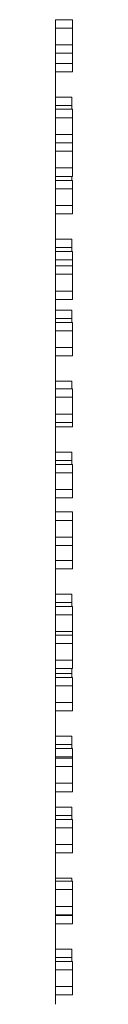
# Model space of a CAD drawing. Units: inches. Extents: x 94 to 2456, y 56 to 1594.
# Drawn here: x 985 to 986, y 903 to 932 of the extents above; entities that cross this region are included whole.
import ezdxf

# ---------------------------------------------------------------- set-up
doc = ezdxf.new("R2010")
doc.units = ezdxf.units.IN
doc.header["$LTSCALE"] = 75
doc.header["$MEASUREMENT"] = 0
doc.layers.add('Visible (ANSI)', color=7, linetype='Continuous', lineweight=15)

msp = doc.modelspace()

# ---------------------------------------------------------------- linework, layer by layer
at = {"layer": 'Visible (ANSI)'}
for p, q in [((985.10029, 931.71906), (985.1019, 931.96906)), ((985.1019, 931.96906), (985.6019, 931.96906)), ((985.6019, 931.96906), (985.60028, 931.71906)), ((985.60351, 931.71906), (985.6019, 931.96906)), ((985.10029, 931.21906), (985.10029, 931.71906)), ((985.10029, 931.71906), (985.60028, 931.71906)), ((985.60028, 931.71906), (985.60028, 931.21906)), ((985.60351, 931.21906), (985.60351, 931.71906)), ((985.1019, 930.96906), (985.10029, 931.21906)), ((985.10029, 931.21906), (985.60028, 931.21906)), ((985.60028, 931.21906), (985.6019, 930.96906)), ((985.6019, 930.96906), (985.60351, 931.21906)), ((985.1019, 930.96906), (985.6019, 930.96906)), ((985.10365, 928.30306), (985.10365, 930.96906)), ((985.60289, 931.12268), (985.60289, 930.66406)), ((985.10365, 930.66406), (985.60289, 930.66406)), ((985.60289, 930.66406), (985.60085, 930.41406)), ((985.10365, 930.41406), (985.60085, 930.41406)), ((985.10365, 929.66406), (985.58187, 929.66406)), ((985.10365, 929.41406), (985.58756, 929.41406)), ((985.58187, 929.66406), (985.58756, 929.41406)), ((985.58756, 929.41406), (985.58756, 929.29906)), ((985.10365, 929.29906), (985.60085, 929.29906)), ((985.60085, 929.29906), (985.60289, 929.04906)), ((985.10365, 929.04906), (985.60289, 929.04906)), ((985.60289, 929.04906), (985.60289, 928.54906)), ((985.10365, 928.54906), (985.60289, 928.54906)), ((985.60289, 928.54906), (985.60088, 928.30306)), ((985.10029, 928.05306), (985.1019, 928.30306)), ((985.1019, 928.30306), (985.6019, 928.30306)), ((985.6019, 928.30306), (985.60028, 928.05306)), ((985.60351, 928.05306), (985.6019, 928.30306)), ((985.10029, 927.55306), (985.10029, 928.05306)), ((985.10029, 928.05306), (985.60028, 928.05306)), ((985.60028, 928.05306), (985.60028, 927.55306)), ((985.60351, 927.55306), (985.60351, 928.05306)), ((985.1019, 927.30306), (985.10029, 927.55306)), ((985.10029, 927.55306), (985.60028, 927.55306)), ((985.60028, 927.55306), (985.6019, 927.30306)), ((985.6019, 927.30306), (985.60351, 927.55306)), ((985.1019, 927.30306), (985.6019, 927.30306)), ((985.10365, 924.63706), (985.10365, 927.30306)), ((985.10365, 927.29906), (985.58756, 927.29906)), ((985.10365, 927.18406), (985.60085, 927.18406)), ((985.58747, 927.30306), (985.58756, 927.29906)), ((985.58756, 927.29906), (985.58756, 927.18406)), ((985.60085, 927.18406), (985.60289, 926.93406)), ((985.10365, 926.93406), (985.60289, 926.93406)), ((985.60289, 926.93406), (985.60289, 926.43406)), ((985.10365, 926.43406), (985.60289, 926.43406)), ((985.10365, 926.18406), (985.60085, 926.18406)), ((985.60289, 926.43406), (985.60085, 926.18406)), ((985.10365, 925.43406), (985.58187, 925.43406)), ((985.58187, 925.43406), (985.58756, 925.18406)), ((985.10365, 925.18406), (985.58756, 925.18406)), ((985.10365, 925.06906), (985.60085, 925.06906)), ((985.58756, 925.18406), (985.58756, 925.06906)), ((985.60085, 925.06906), (985.60289, 924.81906)), ((985.10365, 924.81906), (985.60289, 924.81906)), ((985.60289, 924.81906), (985.60289, 924.48344)), ((985.10029, 924.38706), (985.1019, 924.63706)), ((985.1019, 924.63706), (985.6019, 924.63706)), ((985.6019, 924.63706), (985.60028, 924.38706)), ((985.60351, 924.38706), (985.6019, 924.63706)), ((985.10029, 923.88706), (985.10029, 924.38706)), ((985.10029, 924.38706), (985.60028, 924.38706)), ((985.60028, 924.38706), (985.60028, 923.88706)), ((985.60351, 923.88706), (985.60351, 924.38706)), ((985.1019, 923.63706), (985.10029, 923.88706)), ((985.10029, 923.88706), (985.60028, 923.88706)), ((985.60028, 923.88706), (985.6019, 923.63706)), ((985.6019, 923.63706), (985.60351, 923.88706)), ((985.1019, 923.63706), (985.6019, 923.63706)), ((985.10365, 920.97106), (985.10365, 923.63706)), ((985.10365, 923.31906), (985.58187, 923.31906)), ((985.58187, 923.31906), (985.58756, 923.06906)), ((985.10365, 923.06906), (985.58756, 923.06906)), ((985.10365, 922.95406), (985.60085, 922.95406)), ((985.58756, 923.06906), (985.58756, 922.95406)), ((985.60085, 922.95406), (985.60289, 922.70406)), ((985.10365, 922.70406), (985.60289, 922.70406)), ((985.60289, 922.70406), (985.60289, 922.20406)), ((985.10365, 922.20406), (985.60289, 922.20406)), ((985.60289, 922.20406), (985.60085, 921.95406)), ((985.10365, 921.95406), (985.60085, 921.95406)), ((985.10365, 921.20406), (985.58187, 921.20406)), ((985.58187, 921.20406), (985.58717, 920.97106)), ((985.10029, 920.72106), (985.1019, 920.97106)), ((985.1019, 920.97106), (985.6019, 920.97106)), ((985.6019, 920.97106), (985.60028, 920.72106)), ((985.60351, 920.72106), (985.6019, 920.97106)), ((985.10029, 920.22106), (985.10029, 920.72106)), ((985.10029, 920.72106), (985.60028, 920.72106)), ((985.60028, 920.72106), (985.60028, 920.22106)), ((985.60351, 920.22106), (985.60351, 920.72106)), ((985.1019, 919.97106), (985.10029, 920.22106)), ((985.10029, 920.22106), (985.60028, 920.22106)), ((985.60028, 920.22106), (985.6019, 919.97106)), ((985.60289, 920.08906), (985.60085, 919.83906)), ((985.6019, 919.97106), (985.60351, 920.22106)), ((985.60266, 920.08906), (985.60289, 920.08906)), ((985.60289, 920.12468), (985.60289, 920.08906)), ((985.1019, 919.97106), (985.6019, 919.97106)), ((985.10365, 917.30506), (985.10365, 919.97106)), ((985.10365, 919.83906), (985.60085, 919.83906)), ((985.10365, 919.08906), (985.58187, 919.08906)), ((985.58187, 919.08906), (985.58756, 918.83906)), ((985.10365, 918.83906), (985.58756, 918.83906)), ((985.10365, 918.72406), (985.60085, 918.72406)), ((985.58756, 918.83906), (985.58756, 918.72406)), ((985.60085, 918.72406), (985.60289, 918.47406)), ((985.10365, 918.47406), (985.60289, 918.47406)), ((985.60289, 918.47406), (985.60289, 917.97406)), ((985.10365, 917.97406), (985.60289, 917.97406)), ((985.60289, 917.97406), (985.60085, 917.72406)), ((985.10365, 917.72406), (985.60085, 917.72406)), ((985.10029, 917.05506), (985.1019, 917.30506)), ((985.1019, 917.30506), (985.6019, 917.30506)), ((985.6019, 917.30506), (985.60028, 917.05506)), ((985.60351, 917.05506), (985.6019, 917.30506)), ((985.10029, 916.55506), (985.10029, 917.05506)), ((985.10029, 917.05506), (985.60028, 917.05506)), ((985.60028, 917.05506), (985.60028, 916.55506)), ((985.60351, 916.55506), (985.60351, 917.05506)), ((985.1019, 916.30506), (985.10029, 916.55506)), ((985.10029, 916.55506), (985.60028, 916.55506)), ((985.60028, 916.55506), (985.6019, 916.30506)), ((985.6019, 916.30506), (985.60351, 916.55506)), ((985.1019, 916.30506), (985.6019, 916.30506)), ((985.10365, 913.63906), (985.10365, 916.30506)), ((985.60224, 916.35906), (985.60289, 916.35906)), ((985.60253, 916.40305), (985.60289, 916.35906)), ((985.60289, 916.35906), (985.60289, 915.85906)), ((985.10365, 915.85906), (985.60289, 915.85906)), ((985.60289, 915.85906), (985.60085, 915.60906)), ((985.10365, 915.60906), (985.60085, 915.60906)), ((985.10365, 914.85906), (985.58187, 914.85906)), ((985.58187, 914.85906), (985.58756, 914.60906)), ((985.10365, 914.60906), (985.58756, 914.60906)), ((985.10365, 914.49406), (985.60085, 914.49406)), ((985.58756, 914.60906), (985.58756, 914.49406)), ((985.60085, 914.49406), (985.60289, 914.24406)), ((985.10365, 914.24406), (985.60289, 914.24406)), ((985.60289, 914.24406), (985.60289, 913.74406)), ((985.10029, 913.38906), (985.1019, 913.63906)), ((985.1019, 913.63906), (985.6019, 913.63906)), ((985.10365, 913.74406), (985.60289, 913.74406)), ((985.6019, 913.63906), (985.60028, 913.38906)), ((985.60351, 913.38906), (985.6019, 913.63906)), ((985.60289, 913.74406), (985.60196, 913.62984)), ((985.10029, 912.88906), (985.10029, 913.38906)), ((985.10029, 913.38906), (985.60028, 913.38906)), ((985.60028, 913.38906), (985.60028, 912.88906)), ((985.60351, 912.88906), (985.60351, 913.38906)), ((985.1019, 912.63906), (985.10029, 912.88906)), ((985.10029, 912.88906), (985.60028, 912.88906)), ((985.60028, 912.88906), (985.6019, 912.63906)), ((985.6019, 912.63906), (985.60351, 912.88906)), ((985.1019, 912.63906), (985.6019, 912.63906)), ((985.10365, 909.97306), (985.10365, 912.63906)), ((985.10365, 912.49406), (985.58756, 912.49406)), ((985.58426, 912.63906), (985.58756, 912.49406)), ((985.58756, 912.49406), (985.58756, 912.37906)), ((985.10365, 912.37906), (985.60085, 912.37906)), ((985.10365, 912.12906), (985.60289, 912.12906)), ((985.60085, 912.37906), (985.60289, 912.12906)), ((985.60289, 912.12906), (985.60289, 911.62906)), ((985.10365, 911.62906), (985.60289, 911.62906)), ((985.60289, 911.62906), (985.60085, 911.37906)), ((985.10365, 911.37906), (985.60085, 911.37906)), ((985.10365, 910.62906), (985.58187, 910.62906)), ((985.10365, 910.37906), (985.58756, 910.37906)), ((985.58187, 910.62906), (985.58756, 910.37906)), ((985.58756, 910.37906), (985.58756, 910.26406)), ((985.10365, 910.26406), (985.60085, 910.26406)), ((985.60085, 910.26406), (985.60289, 910.01406)), ((985.10029, 909.72306), (985.1019, 909.97306)), ((985.1019, 909.97306), (985.6019, 909.97306)), ((985.10365, 910.01406), (985.60289, 910.01406)), ((985.6019, 909.97306), (985.60028, 909.72306)), ((985.60351, 909.72306), (985.6019, 909.97306)), ((985.60289, 910.01406), (985.60289, 909.81944)), ((985.10029, 909.22306), (985.10029, 909.72306)), ((985.10029, 909.72306), (985.60028, 909.72306)), ((985.60028, 909.72306), (985.60028, 909.22306)), ((985.60351, 909.22306), (985.60351, 909.72306)), ((985.1019, 908.97306), (985.10029, 909.22306)), ((985.10029, 909.22306), (985.60028, 909.22306)), ((985.60028, 909.22306), (985.6019, 908.97306)), ((985.6019, 908.97306), (985.60351, 909.22306)), ((985.1019, 908.97306), (985.6019, 908.97306)), ((985.10365, 906.30706), (985.10365, 908.97306)), ((985.10365, 908.51406), (985.58187, 908.51406)), ((985.58187, 908.51406), (985.58756, 908.26406)), ((985.10365, 908.26406), (985.58756, 908.26406)), ((985.10365, 908.14906), (985.60085, 908.14906)), ((985.58756, 908.26406), (985.58756, 908.14906)), ((985.60085, 908.14906), (985.60289, 907.89906)), ((985.10365, 907.89906), (985.60289, 907.89906)), ((985.60289, 907.89906), (985.60289, 907.39906)), ((985.10365, 907.39906), (985.60289, 907.39906)), ((985.10365, 907.14906), (985.60085, 907.14906)), ((985.60289, 907.39906), (985.60085, 907.14906)), ((985.10029, 906.05706), (985.1019, 906.30706)), ((985.1019, 906.30706), (985.6019, 906.30706)), ((985.10365, 906.39906), (985.58187, 906.39906)), ((985.58187, 906.39906), (985.58397, 906.30706)), ((985.6019, 906.30706), (985.60028, 906.05706)), ((985.60351, 906.05706), (985.6019, 906.30706)), ((985.10029, 905.55706), (985.10029, 906.05706)), ((985.10029, 906.05706), (985.60028, 906.05706)), ((985.60028, 906.05706), (985.60028, 905.55706)), ((985.60351, 905.55706), (985.60351, 906.05706)), ((985.1019, 905.30706), (985.10029, 905.55706)), ((985.10029, 905.55706), (985.60028, 905.55706)), ((985.60028, 905.55706), (985.6019, 905.30706)), ((985.6019, 905.30706), (985.60351, 905.55706)), ((985.60289, 905.46068), (985.60289, 905.28406)), ((985.1019, 905.30706), (985.6019, 905.30706)), ((985.10365, 902.64106), (985.10365, 905.30706)), ((985.10365, 905.28406), (985.60289, 905.28406)), ((985.60289, 905.28406), (985.60085, 905.03406)), ((985.10365, 905.03406), (985.60085, 905.03406)), ((985.10365, 904.28406), (985.58187, 904.28406)), ((985.58187, 904.28406), (985.58756, 904.03406)), ((985.10365, 904.03406), (985.58756, 904.03406)), ((985.10365, 903.91906), (985.60085, 903.91906)), ((985.58756, 904.03406), (985.58756, 903.91906)), ((985.60085, 903.91906), (985.60289, 903.66906)), ((985.10365, 903.66906), (985.60289, 903.66906)), ((985.60289, 903.66906), (985.60289, 903.16906)), ((985.10365, 903.16906), (985.60289, 903.16906)), ((985.60289, 903.16906), (985.60085, 902.91906)), ((985.10365, 902.91906), (985.60085, 902.91906))]:
    msp.add_line(p, q, dxfattribs=at)

doc.saveas('drawing.dxf')
